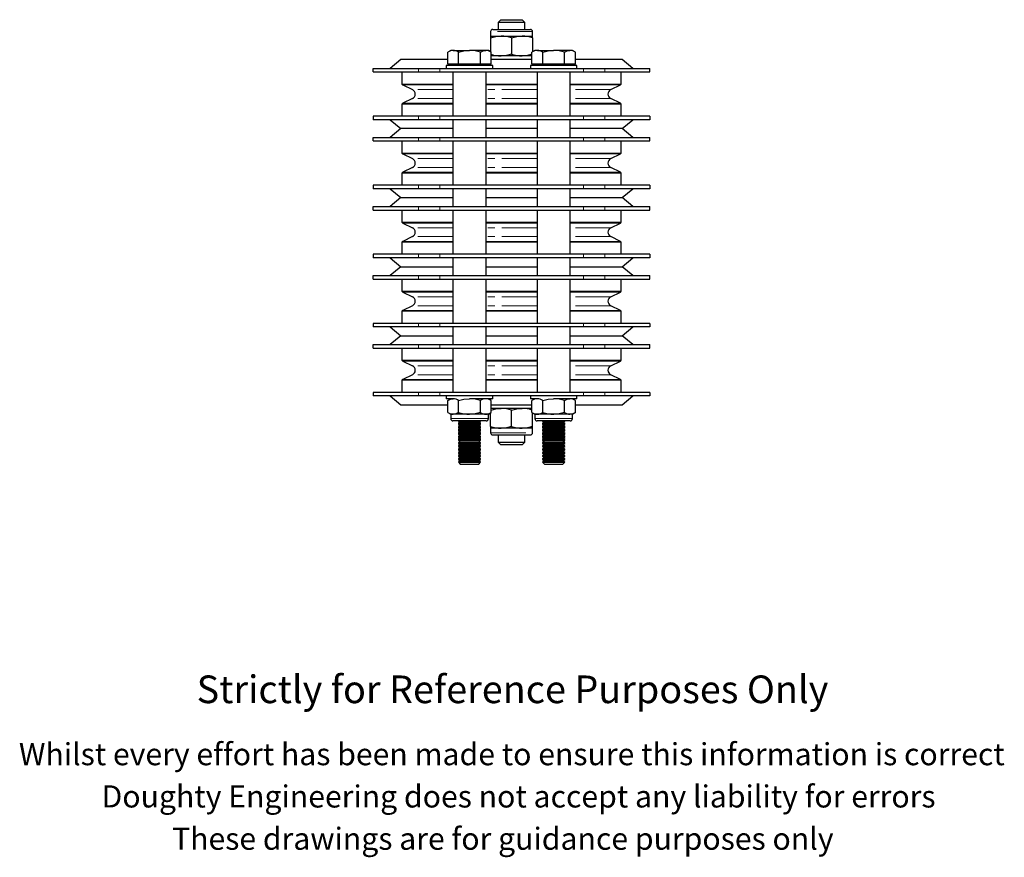
# Model space of a CAD drawing. Units: millimetres. Extents: x 153 to 888, y -150 to 710.
# Drawn here: x 295 to 740, y -150 to 228 of the extents above; entities that cross this region are included whole.
import ezdxf

# ---------------------------------------------------------------- set-up
doc = ezdxf.new("R2010")
doc.units = ezdxf.units.MM
doc.header["$LTSCALE"] = 2.5
doc.linetypes.add('PHANTOM', pattern=[12.7, 6.35, -1.27, 1.27, -1.27, 1.27, -1.27])
doc.styles.get("Standard").update_dxf_attribs({"font": 'arial.ttf'})

msp = doc.modelspace()

# ---------------------------------------------------------------- linework, layer by layer
at = {"color": 7, "linetype": 'Continuous', "lineweight": 25}
for p, q in [((512.66, 228.26), (511.46, 227.06)), ((511.46, 227.06), (511.46, 223.86)), ((517.46, 227.06), (511.46, 227.06)), ((512.66, 228.26), (517.46, 228.26)), ((517.46, 228.26), (522.26, 228.26)), ((523.46, 227.06), (517.46, 227.06)), ((523.46, 227.06), (522.26, 228.26)), ((523.46, 223.86), (523.46, 227.06)), ((507.96, 222.86), (507.96, 220.86)), ((508.96, 223.86), (525.96, 223.86)), ((526.96, 220.86), (526.96, 222.86)), ((507.96, 220.86), (512.71, 220.86)), ((507.96, 220.86), (507.96, 220.01)), ((507.96, 220.01), (507.96, 213.79)), ((512.71, 220.86), (522.21, 220.86)), ((517.46, 220.01), (517.46, 212.71)), ((522.21, 220.86), (526.96, 220.86)), ((526.96, 220.01), (526.96, 220.86)), ((526.96, 220.01), (526.96, 213.79)), ((489.96, 214.36), (488.65, 213.6)), ((488.65, 208.11), (488.65, 213.6)), ((491.1, 214.36), (489.96, 214.36)), ((491.1, 214.36), (498.46, 214.36)), ((493.56, 208.11), (493.56, 213.6)), ((505.82, 214.36), (498.46, 214.36)), ((503.37, 208.11), (503.37, 213.6)), ((506.96, 214.36), (505.82, 214.36)), ((508.28, 213.6), (506.96, 214.36)), ((508.28, 208.11), (508.28, 213.6)), ((527.96, 214.36), (526.65, 213.6)), ((526.65, 208.11), (526.65, 213.6)), ((529.1, 214.36), (527.96, 214.36)), ((529.1, 214.36), (536.46, 214.36)), ((531.56, 208.11), (531.56, 213.6)), ((543.82, 214.36), (536.46, 214.36)), ((541.37, 208.11), (541.37, 213.6)), ((544.96, 214.36), (543.82, 214.36)), ((546.28, 213.6), (544.96, 214.36)), ((546.28, 208.11), (546.28, 213.6)), ((467.46, 210.26), (462.7, 206.26)), ((488.65, 210.26), (467.46, 210.26)), ((526.65, 211.86), (508.28, 211.86)), ((526.65, 210.26), (508.28, 210.26)), ((567.46, 210.26), (546.28, 210.26)), ((572.23, 206.26), (567.46, 210.26)), ((454.96, 204.66), (454.96, 206.26)), ((454.96, 206.26), (475.41, 206.26)), ((454.96, 204.66), (475.41, 204.66)), ((467.96, 204.66), (467.96, 199.2)), ((475.41, 206.26), (485.04, 206.26)), ((475.41, 204.66), (485.04, 204.66)), ((485.04, 206.26), (549.89, 206.26)), ((485.04, 204.66), (549.89, 204.66)), ((487.96, 207.51), (487.96, 206.26)), ((508.96, 207.51), (487.96, 207.51)), ((491.1, 208.11), (488.65, 208.11)), ((489.96, 208.11), (489.96, 207.51)), ((490.96, 204.66), (490.96, 184.66)), ((493.56, 208.11), (491.1, 208.11)), ((498.46, 208.11), (493.56, 208.11)), ((503.37, 208.11), (498.46, 208.11)), ((505.82, 208.11), (503.37, 208.11)), ((508.28, 208.11), (505.82, 208.11)), ((505.96, 184.66), (505.96, 204.66)), ((506.96, 207.51), (506.96, 208.11)), ((508.96, 206.26), (508.96, 207.51)), ((525.96, 207.51), (525.96, 206.26)), ((546.96, 207.51), (525.96, 207.51)), ((529.1, 208.11), (526.65, 208.11)), ((527.96, 208.11), (527.96, 207.51)), ((528.96, 204.66), (528.96, 184.66)), ((531.56, 208.11), (529.1, 208.11)), ((536.46, 208.11), (531.56, 208.11)), ((541.37, 208.11), (536.46, 208.11)), ((543.82, 208.11), (541.37, 208.11)), ((546.28, 208.11), (543.82, 208.11)), ((543.96, 184.66), (543.96, 204.66)), ((544.96, 207.51), (544.96, 208.11)), ((546.96, 206.26), (546.96, 207.51)), ((549.89, 206.26), (559.51, 206.26)), ((549.89, 204.66), (559.51, 204.66)), ((559.51, 206.26), (579.96, 206.26)), ((559.51, 204.66), (579.96, 204.66)), ((566.96, 199.2), (566.96, 204.66)), ((579.96, 204.66), (579.96, 206.26)), ((467.96, 199.2), (468.35, 198.8)), ((467.96, 199.2), (490.96, 199.2)), ((468.35, 198.8), (472.7, 196.69)), ((490.96, 198.8), (468.35, 198.8)), ((505.96, 199.2), (528.96, 199.2)), ((517.46, 198.8), (505.96, 198.8)), ((528.96, 198.8), (517.46, 198.8)), ((543.96, 199.2), (566.96, 199.2)), ((566.57, 198.8), (543.96, 198.8)), ((562.23, 196.69), (566.57, 198.8)), ((566.57, 198.8), (566.96, 199.2)), ((472.7, 192.64), (468.35, 190.52)), ((566.57, 190.52), (562.23, 192.64)), ((468.35, 190.52), (467.96, 190.13)), ((467.96, 190.13), (467.96, 184.66)), ((490.96, 190.13), (467.96, 190.13)), ((468.35, 190.52), (490.96, 190.52)), ((505.96, 190.52), (528.96, 190.52)), ((517.46, 190.13), (505.96, 190.13)), ((528.96, 190.13), (517.46, 190.13)), ((543.96, 190.52), (566.57, 190.52)), ((566.96, 190.13), (543.96, 190.13)), ((566.96, 190.13), (566.57, 190.52)), ((566.96, 184.66), (566.96, 190.13)), ((454.96, 184.66), (454.96, 183.06)), ((475.41, 184.66), (454.96, 184.66)), ((475.41, 183.06), (454.96, 183.06)), ((462.7, 183.06), (467.46, 179.06)), ((485.04, 184.66), (475.41, 184.66)), ((485.04, 183.06), (475.41, 183.06)), ((549.89, 184.66), (485.04, 184.66)), ((549.89, 183.06), (485.04, 183.06)), ((490.96, 183.06), (490.96, 175.06)), ((505.96, 175.06), (505.96, 183.06)), ((528.96, 183.06), (528.96, 175.06)), ((543.96, 175.06), (543.96, 183.06)), ((559.51, 184.66), (549.89, 184.66)), ((559.51, 183.06), (549.89, 183.06)), ((579.96, 184.66), (559.51, 184.66)), ((579.96, 183.06), (559.51, 183.06)), ((567.46, 179.06), (572.23, 183.06)), ((579.96, 184.66), (579.96, 183.06)), ((467.46, 179.06), (462.7, 175.06)), ((490.96, 179.06), (467.46, 179.06)), ((528.96, 179.06), (505.96, 179.06)), ((567.46, 179.06), (543.96, 179.06)), ((572.23, 175.06), (567.46, 179.06)), ((454.96, 173.46), (454.96, 175.06)), ((454.96, 175.06), (475.41, 175.06)), ((454.96, 173.46), (475.41, 173.46)), ((467.96, 173.46), (467.96, 168)), ((475.41, 175.06), (485.04, 175.06)), ((475.41, 173.46), (485.04, 173.46)), ((485.04, 175.06), (549.89, 175.06)), ((485.04, 173.46), (549.89, 173.46)), ((490.96, 173.46), (490.96, 153.46)), ((505.96, 153.46), (505.96, 173.46)), ((528.96, 173.46), (528.96, 153.46)), ((543.96, 153.46), (543.96, 173.46)), ((549.89, 175.06), (559.51, 175.06)), ((549.89, 173.46), (559.51, 173.46)), ((559.51, 175.06), (579.96, 175.06)), ((559.51, 173.46), (579.96, 173.46)), ((566.96, 168), (566.96, 173.46)), ((579.96, 173.46), (579.96, 175.06)), ((467.96, 168), (468.35, 167.6)), ((467.96, 168), (490.96, 168)), ((468.35, 167.6), (472.7, 165.49)), ((490.96, 167.6), (468.35, 167.6)), ((505.96, 168), (528.96, 168)), ((517.46, 167.6), (505.96, 167.6)), ((528.96, 167.6), (517.46, 167.6)), ((543.96, 168), (566.96, 168)), ((566.57, 167.6), (543.96, 167.6)), ((562.23, 165.49), (566.57, 167.6)), ((566.57, 167.6), (566.96, 168)), ((472.7, 161.44), (468.35, 159.32)), ((566.57, 159.32), (562.23, 161.44)), ((468.35, 159.32), (467.96, 158.93)), ((467.96, 158.93), (467.96, 153.46)), ((490.96, 158.93), (467.96, 158.93)), ((468.35, 159.32), (490.96, 159.32)), ((505.96, 159.32), (528.96, 159.32)), ((517.46, 158.93), (505.96, 158.93)), ((528.96, 158.93), (517.46, 158.93)), ((543.96, 159.32), (566.57, 159.32)), ((566.96, 158.93), (543.96, 158.93)), ((566.96, 158.93), (566.57, 159.32)), ((566.96, 153.46), (566.96, 158.93)), ((454.96, 153.46), (454.96, 151.86)), ((475.41, 153.46), (454.96, 153.46)), ((475.41, 151.86), (454.96, 151.86)), ((462.7, 151.86), (467.46, 147.86)), ((485.04, 153.46), (475.41, 153.46)), ((485.04, 151.86), (475.41, 151.86)), ((549.89, 153.46), (485.04, 153.46)), ((549.89, 151.86), (485.04, 151.86)), ((490.96, 151.86), (490.96, 143.86)), ((505.96, 143.86), (505.96, 151.86)), ((528.96, 151.86), (528.96, 143.86)), ((543.96, 143.86), (543.96, 151.86)), ((559.51, 153.46), (549.89, 153.46)), ((559.51, 151.86), (549.89, 151.86)), ((579.96, 153.46), (559.51, 153.46)), ((579.96, 151.86), (559.51, 151.86)), ((567.46, 147.86), (572.23, 151.86)), ((579.96, 153.46), (579.96, 151.86)), ((467.46, 147.86), (462.7, 143.86)), ((467.46, 147.86), (490.96, 147.86)), ((505.96, 147.86), (528.96, 147.86)), ((543.96, 147.86), (567.46, 147.86)), ((572.23, 143.86), (567.46, 147.86)), ((454.96, 142.26), (454.96, 143.86)), ((454.96, 143.86), (475.41, 143.86)), ((475.41, 143.86), (485.04, 143.86)), ((485.04, 143.86), (549.89, 143.86)), ((549.89, 143.86), (559.51, 143.86)), ((559.51, 143.86), (579.96, 143.86)), ((579.96, 142.26), (579.96, 143.86)), ((454.96, 142.26), (475.41, 142.26)), ((467.96, 142.26), (467.96, 136.8)), ((475.41, 142.26), (485.04, 142.26)), ((485.04, 142.26), (549.89, 142.26)), ((490.96, 142.26), (490.96, 122.26)), ((505.96, 122.26), (505.96, 142.26)), ((528.96, 142.26), (528.96, 122.26)), ((543.96, 122.26), (543.96, 142.26)), ((549.89, 142.26), (559.51, 142.26)), ((559.51, 142.26), (579.96, 142.26)), ((566.96, 136.8), (566.96, 142.26)), ((467.96, 136.8), (468.35, 136.4)), ((467.96, 136.8), (490.96, 136.8)), ((468.35, 136.4), (472.7, 134.29)), ((490.96, 136.4), (468.35, 136.4)), ((505.96, 136.8), (528.96, 136.8)), ((517.46, 136.4), (505.96, 136.4)), ((528.96, 136.4), (517.46, 136.4)), ((543.96, 136.8), (566.96, 136.8)), ((566.57, 136.4), (543.96, 136.4)), ((562.23, 134.29), (566.57, 136.4)), ((566.57, 136.4), (566.96, 136.8)), ((472.7, 130.24), (468.35, 128.12)), ((566.57, 128.12), (562.23, 130.24)), ((468.35, 128.12), (467.96, 127.73)), ((467.96, 127.73), (467.96, 122.26)), ((490.96, 127.73), (467.96, 127.73)), ((468.35, 128.12), (490.96, 128.12)), ((505.96, 128.12), (528.96, 128.12)), ((517.46, 127.73), (505.96, 127.73)), ((528.96, 127.73), (517.46, 127.73)), ((543.96, 128.12), (566.57, 128.12)), ((566.96, 127.73), (543.96, 127.73)), ((566.96, 127.73), (566.57, 128.12)), ((566.96, 122.26), (566.96, 127.73)), ((454.96, 122.26), (454.96, 120.66)), ((475.41, 122.26), (454.96, 122.26)), ((475.41, 120.66), (454.96, 120.66)), ((462.7, 120.66), (467.46, 116.66)), ((485.04, 122.26), (475.41, 122.26)), ((485.04, 120.66), (475.41, 120.66)), ((549.89, 122.26), (485.04, 122.26)), ((549.89, 120.66), (485.04, 120.66)), ((490.96, 120.66), (490.96, 112.66)), ((505.96, 112.66), (505.96, 120.66)), ((528.96, 120.66), (528.96, 112.66)), ((543.96, 112.66), (543.96, 120.66)), ((559.51, 122.26), (549.89, 122.26)), ((559.51, 120.66), (549.89, 120.66)), ((579.96, 122.26), (559.51, 122.26)), ((579.96, 120.66), (559.51, 120.66)), ((567.46, 116.66), (572.23, 120.66)), ((579.96, 122.26), (579.96, 120.66)), ((467.46, 116.66), (462.7, 112.66)), ((467.46, 116.66), (490.96, 116.66)), ((505.96, 116.66), (528.96, 116.66)), ((543.96, 116.66), (567.46, 116.66)), ((572.23, 112.66), (567.46, 116.66)), ((454.96, 111.06), (454.96, 112.66)), ((454.96, 112.66), (475.41, 112.66)), ((475.41, 112.66), (485.04, 112.66)), ((485.04, 112.66), (549.89, 112.66)), ((549.89, 112.66), (559.51, 112.66)), ((559.51, 112.66), (579.96, 112.66)), ((579.96, 111.06), (579.96, 112.66)), ((454.96, 111.06), (475.41, 111.06)), ((467.96, 111.06), (467.96, 105.6)), ((475.41, 111.06), (485.04, 111.06)), ((485.04, 111.06), (549.89, 111.06)), ((490.96, 111.06), (490.96, 91.06)), ((505.96, 91.06), (505.96, 111.06)), ((528.96, 111.06), (528.96, 91.06)), ((543.96, 91.06), (543.96, 111.06)), ((549.89, 111.06), (559.51, 111.06)), ((559.51, 111.06), (579.96, 111.06)), ((566.96, 105.6), (566.96, 111.06)), ((467.96, 105.6), (468.35, 105.2)), ((467.96, 105.6), (490.96, 105.6)), ((468.35, 105.2), (472.7, 103.09)), ((490.96, 105.2), (468.35, 105.2)), ((505.96, 105.6), (528.96, 105.6)), ((517.46, 105.2), (505.96, 105.2)), ((528.96, 105.2), (517.46, 105.2)), ((543.96, 105.6), (566.96, 105.6)), ((566.57, 105.2), (543.96, 105.2)), ((562.23, 103.09), (566.57, 105.2)), ((566.57, 105.2), (566.96, 105.6)), ((472.7, 99.04), (468.35, 96.92)), ((566.57, 96.92), (562.23, 99.04)), ((468.35, 96.92), (467.96, 96.53)), ((467.96, 96.53), (467.96, 91.06)), ((490.96, 96.53), (467.96, 96.53)), ((468.35, 96.92), (490.96, 96.92)), ((505.96, 96.92), (528.96, 96.92)), ((517.46, 96.53), (505.96, 96.53)), ((528.96, 96.53), (517.46, 96.53)), ((543.96, 96.92), (566.57, 96.92)), ((566.96, 96.53), (543.96, 96.53)), ((566.96, 96.53), (566.57, 96.92)), ((566.96, 91.06), (566.96, 96.53)), ((454.96, 91.06), (454.96, 89.46)), ((475.41, 91.06), (454.96, 91.06)), ((475.41, 89.46), (454.96, 89.46)), ((462.7, 89.46), (467.46, 85.46)), ((485.04, 91.06), (475.41, 91.06)), ((485.04, 89.46), (475.41, 89.46)), ((549.89, 91.06), (485.04, 91.06)), ((549.89, 89.46), (485.04, 89.46)), ((490.96, 89.46), (490.96, 81.46)), ((505.96, 81.46), (505.96, 89.46)), ((528.96, 89.46), (528.96, 81.46)), ((543.96, 81.46), (543.96, 89.46)), ((559.51, 91.06), (549.89, 91.06)), ((559.51, 89.46), (549.89, 89.46)), ((579.96, 91.06), (559.51, 91.06)), ((579.96, 89.46), (559.51, 89.46)), ((567.46, 85.46), (572.23, 89.46)), ((579.96, 91.06), (579.96, 89.46)), ((467.46, 85.46), (462.7, 81.46)), ((467.46, 85.46), (490.96, 85.46)), ((505.96, 85.46), (528.96, 85.46)), ((543.96, 85.46), (567.46, 85.46)), ((572.23, 81.46), (567.46, 85.46)), ((454.96, 79.86), (454.96, 81.46)), ((454.96, 81.46), (475.41, 81.46)), ((475.41, 81.46), (485.04, 81.46)), ((485.04, 81.46), (549.89, 81.46)), ((549.89, 81.46), (559.51, 81.46)), ((559.51, 81.46), (579.96, 81.46)), ((579.96, 79.86), (579.96, 81.46)), ((454.96, 79.86), (475.41, 79.86)), ((467.96, 79.86), (467.96, 74.4)), ((475.41, 79.86), (485.04, 79.86)), ((485.04, 79.86), (549.89, 79.86)), ((490.96, 79.86), (490.96, 59.86)), ((505.96, 59.86), (505.96, 79.86)), ((528.96, 79.86), (528.96, 59.86)), ((543.96, 59.86), (543.96, 79.86)), ((549.89, 79.86), (559.51, 79.86)), ((559.51, 79.86), (579.96, 79.86)), ((566.96, 74.4), (566.96, 79.86)), ((467.96, 74.4), (468.35, 74)), ((467.96, 74.4), (490.96, 74.4)), ((468.35, 74), (472.7, 71.89)), ((490.96, 74), (468.35, 74)), ((505.96, 74.4), (528.96, 74.4)), ((517.46, 74), (505.96, 74)), ((528.96, 74), (517.46, 74)), ((543.96, 74.4), (566.96, 74.4)), ((566.57, 74), (543.96, 74)), ((562.23, 71.89), (566.57, 74)), ((566.57, 74), (566.96, 74.4)), ((472.7, 67.84), (468.35, 65.72)), ((566.57, 65.72), (562.23, 67.84)), ((468.35, 65.72), (467.96, 65.33)), ((467.96, 65.33), (467.96, 59.86)), ((490.96, 65.33), (467.96, 65.33)), ((468.35, 65.72), (490.96, 65.72)), ((505.96, 65.72), (528.96, 65.72)), ((517.46, 65.33), (505.96, 65.33)), ((528.96, 65.33), (517.46, 65.33)), ((543.96, 65.72), (566.57, 65.72)), ((566.96, 65.33), (543.96, 65.33)), ((566.96, 65.33), (566.57, 65.72)), ((566.96, 59.86), (566.96, 65.33)), ((454.96, 59.86), (454.96, 58.26)), ((475.41, 59.86), (454.96, 59.86)), ((475.41, 58.26), (454.96, 58.26)), ((462.7, 58.26), (467.46, 54.26)), ((485.04, 59.86), (475.41, 59.86)), ((485.04, 58.26), (475.41, 58.26)), ((549.89, 59.86), (485.04, 59.86)), ((549.89, 58.26), (485.04, 58.26)), ((487.96, 58.26), (487.96, 57.01)), ((508.96, 57.01), (508.96, 58.26)), ((525.96, 58.26), (525.96, 57.01)), ((546.96, 57.01), (546.96, 58.26)), ((559.51, 59.86), (549.89, 59.86)), ((559.51, 58.26), (549.89, 58.26)), ((579.96, 59.86), (559.51, 59.86)), ((579.96, 58.26), (559.51, 58.26)), ((567.46, 54.26), (572.23, 58.26)), ((579.96, 59.86), (579.96, 58.26)), ((467.46, 54.26), (488.65, 54.26)), ((491.1, 57.01), (487.96, 57.01)), ((489.96, 57.01), (488.65, 56.25)), ((488.65, 50.77), (488.65, 56.25)), ((493.56, 50.77), (493.56, 56.25)), ((508.96, 57.01), (498.46, 57.01)), ((503.37, 50.77), (503.37, 56.25)), ((508.28, 56.25), (506.96, 57.01)), ((508.28, 50.77), (508.28, 56.25)), ((508.28, 54.26), (526.65, 54.26)), ((529.06, 57.01), (525.96, 57.01)), ((527.96, 57.01), (526.65, 56.25)), ((526.65, 50.77), (526.65, 56.25)), ((531.56, 50.77), (531.56, 56.25)), ((546.96, 57.01), (536.46, 57.01)), ((541.37, 50.77), (541.37, 56.25)), ((546.28, 56.25), (544.96, 57.01)), ((546.28, 50.77), (546.28, 56.25)), ((546.28, 54.26), (567.46, 54.26)), ((488.65, 50.77), (489.96, 50.01)), ((489.96, 50.01), (489.96, 48.01)), ((491.1, 50.01), (489.96, 50.01)), ((498.46, 50.01), (491.1, 50.01)), ((505.82, 50.01), (498.46, 50.01)), ((506.96, 50.01), (505.82, 50.01)), ((506.96, 50.01), (508.28, 50.77)), ((506.96, 48.01), (506.96, 50.01)), ((507.96, 44.51), (507.96, 50.59)), ((526.65, 52.66), (508.28, 52.66)), ((517.46, 44.51), (517.46, 51.81)), ((526.65, 50.77), (527.96, 50.01)), ((526.96, 44.51), (526.96, 50.59)), ((527.96, 50.01), (527.96, 48.01)), ((529.1, 50.01), (527.96, 50.01)), ((536.46, 50.01), (529.1, 50.01)), ((543.82, 50.01), (536.46, 50.01)), ((544.96, 50.01), (543.82, 50.01)), ((544.96, 50.01), (546.28, 50.77)), ((544.96, 48.01), (544.96, 50.01)), ((504.96, 47.01), (490.96, 47.01)), ((493.46, 47.01), (493.46, 46.82)), ((493.46, 46.82), (494.29, 46.24)), ((493.46, 46.82), (503.46, 46.82)), ((494.16, 46.33), (493.46, 45.84)), ((494.29, 46.24), (493.46, 45.66)), ((493.46, 45.84), (493.46, 45.66)), ((493.46, 45.84), (493.72, 45.84)), ((493.46, 45.66), (493.46, 45.37)), ((493.46, 45.66), (503.46, 45.66)), ((493.46, 45.37), (494.29, 44.79)), ((493.46, 45.37), (503.46, 45.37)), ((494.16, 44.88), (493.46, 44.39)), ((494.29, 44.79), (493.46, 44.21)), ((494.29, 46.24), (502.63, 46.24)), ((494.29, 44.79), (502.63, 44.79)), ((502.63, 46.24), (503.46, 46.82)), ((503.46, 45.66), (502.63, 46.24)), ((502.63, 44.79), (503.46, 45.37)), ((503.46, 44.21), (502.63, 44.79)), ((503.46, 45.84), (502.76, 46.33)), ((503.46, 44.39), (502.76, 44.88)), ((503.2, 45.84), (503.46, 45.84)), ((503.46, 46.82), (503.46, 47.01)), ((503.46, 45.66), (503.46, 45.84)), ((503.46, 45.37), (503.46, 45.66)), ((505.96, 47.01), (504.96, 47.01)), ((507.96, 44.51), (507.96, 43.66)), ((526.96, 43.66), (526.96, 44.51)), ((529.97, 47.01), (528.96, 47.01)), ((543.96, 47.01), (529.97, 47.01)), ((531.46, 47.01), (531.46, 46.82)), ((531.46, 46.82), (532.29, 46.24)), ((531.46, 46.82), (541.46, 46.82)), ((532.16, 46.33), (531.46, 45.84)), ((532.29, 46.24), (531.46, 45.66)), ((531.46, 45.84), (531.46, 45.66)), ((531.46, 45.84), (531.72, 45.84)), ((531.46, 45.66), (531.46, 45.37)), ((531.46, 45.66), (541.46, 45.66)), ((531.46, 45.37), (532.29, 44.79)), ((531.46, 45.37), (541.46, 45.37)), ((532.16, 44.88), (531.46, 44.39)), ((532.29, 44.79), (531.46, 44.21)), ((532.29, 46.24), (540.63, 46.24)), ((532.29, 44.79), (540.63, 44.79)), ((540.63, 46.24), (541.46, 46.82)), ((541.46, 45.66), (540.63, 46.24)), ((540.63, 44.79), (541.46, 45.37)), ((541.46, 44.21), (540.63, 44.79)), ((541.46, 45.84), (540.76, 46.33)), ((541.46, 44.39), (540.76, 44.88)), ((541.2, 45.84), (541.46, 45.84)), ((541.46, 46.82), (541.46, 47.01)), ((541.46, 45.66), (541.46, 45.84)), ((541.46, 45.37), (541.46, 45.66)), ((493.46, 44.39), (493.46, 44.21)), ((493.46, 44.39), (493.72, 44.39)), ((493.46, 44.21), (493.46, 43.91)), ((493.46, 44.21), (503.46, 44.21)), ((493.46, 43.91), (494.29, 43.33)), ((493.46, 43.91), (503.46, 43.91)), ((494.16, 43.42), (493.46, 42.93)), ((494.29, 43.33), (493.46, 42.75)), ((493.46, 42.93), (493.46, 42.75)), ((493.46, 42.93), (493.72, 42.93)), ((493.46, 42.75), (493.46, 42.46)), ((493.46, 42.75), (503.46, 42.75)), ((493.46, 42.46), (494.29, 41.88)), ((493.46, 42.46), (503.46, 42.46)), ((494.16, 41.97), (493.46, 41.48)), ((494.29, 41.88), (493.46, 41.3)), ((493.46, 41.48), (493.46, 41.3)), ((493.46, 41.48), (493.72, 41.48)), ((493.46, 41.3), (493.46, 41)), ((493.46, 41.3), (503.46, 41.3)), ((493.46, 41), (494.29, 40.42)), ((493.46, 41), (503.46, 41)), ((494.16, 40.51), (493.46, 40.02)), ((494.29, 40.42), (493.46, 39.84)), ((493.46, 40.02), (493.46, 39.84)), ((493.46, 40.02), (493.72, 40.02)), ((494.29, 43.33), (502.63, 43.33)), ((494.29, 41.88), (502.63, 41.88)), ((494.29, 40.42), (502.63, 40.42)), ((502.63, 43.33), (503.46, 43.91)), ((503.46, 42.75), (502.63, 43.33)), ((502.63, 41.88), (503.46, 42.46)), ((503.46, 41.3), (502.63, 41.88)), ((502.63, 40.42), (503.46, 41)), ((503.46, 39.84), (502.63, 40.42)), ((503.46, 42.93), (502.76, 43.42)), ((503.46, 41.48), (502.76, 41.97)), ((503.46, 40.02), (502.76, 40.51)), ((503.2, 44.39), (503.46, 44.39)), ((503.2, 42.93), (503.46, 42.93)), ((503.2, 41.48), (503.46, 41.48)), ((503.2, 40.02), (503.46, 40.02)), ((503.46, 44.21), (503.46, 44.39)), ((503.46, 43.91), (503.46, 44.21)), ((503.46, 42.75), (503.46, 42.93)), ((503.46, 42.46), (503.46, 42.75)), ((503.46, 41.3), (503.46, 41.48)), ((503.46, 41), (503.46, 41.3)), ((503.46, 39.84), (503.46, 40.02)), ((507.96, 43.66), (507.96, 41.66)), ((512.71, 43.66), (507.96, 43.66)), ((508.96, 40.66), (525.96, 40.66)), ((511.46, 40.66), (511.46, 37.46)), ((522.21, 43.66), (512.71, 43.66)), ((526.96, 43.66), (522.21, 43.66)), ((523.46, 37.46), (523.46, 40.66)), ((526.96, 41.66), (526.96, 43.66)), ((531.46, 44.39), (531.46, 44.21)), ((531.46, 44.39), (531.72, 44.39)), ((531.46, 44.21), (531.46, 43.91)), ((531.46, 44.21), (541.46, 44.21)), ((531.46, 43.91), (532.29, 43.33)), ((531.46, 43.91), (541.46, 43.91)), ((532.16, 43.42), (531.46, 42.93)), ((532.29, 43.33), (531.46, 42.75)), ((531.46, 42.93), (531.46, 42.75)), ((531.46, 42.93), (531.72, 42.93)), ((531.46, 42.75), (531.46, 42.46)), ((531.46, 42.75), (541.46, 42.75)), ((531.46, 42.46), (532.29, 41.88)), ((531.46, 42.46), (541.46, 42.46)), ((532.16, 41.97), (531.46, 41.48)), ((532.29, 41.88), (531.46, 41.3)), ((531.46, 41.48), (531.46, 41.3)), ((531.46, 41.48), (531.72, 41.48)), ((531.46, 41.3), (531.46, 41)), ((531.46, 41.3), (541.46, 41.3)), ((531.46, 41), (532.29, 40.42)), ((531.46, 41), (541.46, 41)), ((532.16, 40.51), (531.46, 40.02)), ((532.29, 40.42), (531.46, 39.84)), ((531.46, 40.02), (531.46, 39.84)), ((531.46, 40.02), (531.72, 40.02)), ((532.29, 43.33), (540.63, 43.33)), ((532.29, 41.88), (540.63, 41.88)), ((532.29, 40.42), (540.63, 40.42)), ((540.63, 43.33), (541.46, 43.91)), ((541.46, 42.75), (540.63, 43.33)), ((540.63, 41.88), (541.46, 42.46)), ((541.46, 41.3), (540.63, 41.88)), ((540.63, 40.42), (541.46, 41)), ((541.46, 39.84), (540.63, 40.42)), ((541.46, 42.93), (540.76, 43.42)), ((541.46, 41.48), (540.76, 41.97)), ((541.46, 40.02), (540.76, 40.51)), ((541.2, 44.39), (541.46, 44.39)), ((541.2, 42.93), (541.46, 42.93)), ((541.2, 41.48), (541.46, 41.48)), ((541.2, 40.02), (541.46, 40.02)), ((541.46, 44.21), (541.46, 44.39)), ((541.46, 43.91), (541.46, 44.21)), ((541.46, 42.75), (541.46, 42.93)), ((541.46, 42.46), (541.46, 42.75)), ((541.46, 41.3), (541.46, 41.48)), ((541.46, 41), (541.46, 41.3)), ((541.46, 39.84), (541.46, 40.02)), ((493.46, 39.84), (493.46, 39.55)), ((493.46, 39.84), (503.46, 39.84)), ((493.46, 39.55), (494.29, 38.97)), ((493.46, 39.55), (503.46, 39.55)), ((494.16, 39.06), (493.46, 38.57)), ((494.29, 38.97), (493.46, 38.39)), ((493.46, 38.57), (493.46, 38.39)), ((493.46, 38.57), (493.72, 38.57)), ((493.46, 38.39), (493.46, 38.34)), ((493.46, 38.39), (503.46, 38.39)), ((493.46, 38.34), (494.29, 37.51)), ((493.46, 38.34), (493.46, 38.27)), ((493.46, 38.34), (494.13, 38.34)), ((493.46, 38.27), (493.68, 38.12)), ((493.46, 38.27), (493.53, 38.27)), ((494.18, 37.62), (493.46, 37.11)), ((493.46, 37.11), (493.46, 36.82)), ((493.46, 37.11), (503.46, 37.11)), ((493.46, 36.82), (494.29, 36.24)), ((493.46, 36.82), (503.46, 36.82)), ((494.29, 36.24), (493.46, 35.66)), ((493.46, 35.66), (493.46, 35.37)), ((493.46, 35.66), (503.46, 35.66)), ((494.13, 38.34), (503.46, 38.34)), ((494.29, 38.97), (502.63, 38.97)), ((494.29, 37.51), (494.85, 37.51)), ((494.29, 36.24), (502.63, 36.24)), ((494.85, 37.51), (502.63, 37.51)), ((502.63, 38.97), (503.46, 39.55)), ((503.46, 38.39), (502.63, 38.97)), ((502.63, 37.51), (503.46, 38.34)), ((502.63, 36.24), (503.46, 36.82)), ((503.46, 35.66), (502.63, 36.24)), ((503.46, 37.11), (502.74, 37.62)), ((503.46, 38.57), (502.76, 39.06)), ((503.2, 38.57), (503.46, 38.57)), ((503.24, 38.12), (503.46, 38.27)), ((503.4, 38.27), (503.46, 38.27)), ((503.46, 39.55), (503.46, 39.84)), ((503.46, 38.39), (503.46, 38.57)), ((503.46, 38.34), (503.46, 38.39)), ((503.46, 38.27), (503.46, 38.34)), ((503.46, 36.82), (503.46, 37.11)), ((503.46, 35.37), (503.46, 35.66)), ((511.46, 37.46), (512.66, 36.26)), ((511.46, 37.46), (517.46, 37.46)), ((517.46, 36.26), (512.66, 36.26)), ((517.46, 37.46), (523.46, 37.46)), ((522.26, 36.26), (517.46, 36.26)), ((522.26, 36.26), (523.46, 37.46)), ((531.46, 39.84), (531.46, 39.55)), ((531.46, 39.84), (541.46, 39.84)), ((531.46, 39.55), (532.29, 38.97)), ((531.46, 39.55), (541.46, 39.55)), ((532.16, 39.06), (531.46, 38.57)), ((532.29, 38.97), (531.46, 38.39)), ((531.46, 38.57), (531.46, 38.39)), ((531.46, 38.57), (531.72, 38.57)), ((531.46, 38.39), (531.46, 38.34)), ((531.46, 38.39), (541.46, 38.39)), ((531.46, 38.34), (532.29, 37.51)), ((531.46, 38.34), (531.46, 38.27)), ((531.46, 38.34), (532.13, 38.34)), ((531.46, 38.27), (531.68, 38.12)), ((531.46, 38.27), (531.53, 38.27)), ((532.18, 37.62), (531.46, 37.11)), ((531.46, 37.11), (531.46, 36.82)), ((531.46, 37.11), (541.46, 37.11)), ((531.46, 36.82), (532.29, 36.24)), ((531.46, 36.82), (541.46, 36.82)), ((532.29, 36.24), (531.46, 35.66)), ((531.46, 35.66), (531.46, 35.37)), ((531.46, 35.66), (541.46, 35.66)), ((532.13, 38.34), (541.46, 38.34)), ((532.29, 38.97), (540.63, 38.97)), ((532.29, 37.51), (532.85, 37.51)), ((532.29, 36.24), (540.63, 36.24)), ((532.85, 37.51), (540.63, 37.51)), ((540.63, 38.97), (541.46, 39.55)), ((541.46, 38.39), (540.63, 38.97)), ((540.63, 37.51), (541.46, 38.34)), ((540.63, 36.24), (541.46, 36.82)), ((541.46, 35.66), (540.63, 36.24)), ((541.46, 37.11), (540.74, 37.62)), ((541.46, 38.57), (540.76, 39.06)), ((541.2, 38.57), (541.46, 38.57)), ((541.24, 38.12), (541.46, 38.27)), ((541.4, 38.27), (541.46, 38.27)), ((541.46, 39.55), (541.46, 39.84)), ((541.46, 38.39), (541.46, 38.57)), ((541.46, 38.34), (541.46, 38.39)), ((541.46, 38.27), (541.46, 38.34)), ((541.46, 36.82), (541.46, 37.11)), ((541.46, 35.37), (541.46, 35.66)), ((493.46, 35.37), (494.29, 34.79)), ((493.46, 35.37), (503.46, 35.37)), ((494.29, 34.79), (493.46, 34.21)), ((493.46, 34.21), (493.46, 33.91)), ((493.46, 34.21), (503.46, 34.21)), ((493.46, 33.91), (494.29, 33.33)), ((493.46, 33.91), (503.46, 33.91)), ((494.29, 33.33), (493.46, 32.75)), ((493.46, 32.75), (493.46, 32.46)), ((493.46, 32.75), (503.46, 32.75)), ((493.46, 32.46), (494.29, 31.88)), ((493.46, 32.46), (503.46, 32.46)), ((494.29, 31.88), (493.46, 31.3)), ((493.46, 31.3), (493.46, 31)), ((493.46, 31.3), (503.46, 31.3)), ((494.29, 34.79), (502.63, 34.79)), ((494.29, 33.33), (502.63, 33.33)), ((494.29, 31.88), (502.63, 31.88)), ((502.63, 34.79), (503.46, 35.37)), ((503.46, 34.21), (502.63, 34.79)), ((502.63, 33.33), (503.46, 33.91)), ((503.46, 32.75), (502.63, 33.33)), ((502.63, 31.88), (503.46, 32.46)), ((503.46, 31.3), (502.63, 31.88)), ((503.46, 33.91), (503.46, 34.21)), ((503.46, 32.46), (503.46, 32.75)), ((503.46, 31), (503.46, 31.3)), ((531.46, 35.37), (532.29, 34.79)), ((531.46, 35.37), (541.46, 35.37)), ((532.29, 34.79), (531.46, 34.21)), ((531.46, 34.21), (531.46, 33.91)), ((531.46, 34.21), (541.46, 34.21)), ((531.46, 33.91), (532.29, 33.33)), ((531.46, 33.91), (541.46, 33.91)), ((532.29, 33.33), (531.46, 32.75)), ((531.46, 32.75), (531.46, 32.46)), ((531.46, 32.75), (541.46, 32.75)), ((531.46, 32.46), (532.29, 31.88)), ((531.46, 32.46), (541.46, 32.46)), ((532.29, 31.88), (531.46, 31.3)), ((531.46, 31.3), (531.46, 31)), ((531.46, 31.3), (541.46, 31.3)), ((532.29, 34.79), (540.63, 34.79)), ((532.29, 33.33), (540.63, 33.33)), ((532.29, 31.88), (540.63, 31.88)), ((540.63, 34.79), (541.46, 35.37)), ((541.46, 34.21), (540.63, 34.79)), ((540.63, 33.33), (541.46, 33.91)), ((541.46, 32.75), (540.63, 33.33)), ((540.63, 31.88), (541.46, 32.46)), ((541.46, 31.3), (540.63, 31.88)), ((541.46, 33.91), (541.46, 34.21)), ((541.46, 32.46), (541.46, 32.75)), ((541.46, 31), (541.46, 31.3)), ((493.46, 31), (494.29, 30.42)), ((493.46, 31), (503.46, 31)), ((494.29, 30.42), (493.46, 29.84)), ((493.46, 29.84), (493.46, 29.55)), ((493.46, 29.84), (503.46, 29.84)), ((493.46, 29.55), (494.29, 28.97)), ((493.46, 29.55), (503.46, 29.55)), ((494.29, 28.97), (493.46, 28.39)), ((493.46, 28.39), (493.46, 28.34)), ((493.46, 28.39), (503.46, 28.39)), ((493.46, 28.34), (494.29, 27.51)), ((493.46, 28.34), (494.13, 28.34)), ((494.13, 28.34), (503.46, 28.34)), ((494.29, 30.42), (502.63, 30.42)), ((494.29, 28.97), (502.63, 28.97)), ((494.29, 27.51), (494.85, 27.51)), ((494.85, 27.51), (502.63, 27.51)), ((502.63, 30.42), (503.46, 31)), ((503.46, 29.84), (502.63, 30.42)), ((502.63, 28.97), (503.46, 29.55)), ((503.46, 28.39), (502.63, 28.97)), ((502.63, 27.51), (503.46, 28.34)), ((503.46, 29.55), (503.46, 29.84)), ((503.46, 28.34), (503.46, 28.39)), ((531.46, 31), (532.29, 30.42)), ((531.46, 31), (541.46, 31)), ((532.29, 30.42), (531.46, 29.84)), ((531.46, 29.84), (531.46, 29.55)), ((531.46, 29.84), (541.46, 29.84)), ((531.46, 29.55), (532.29, 28.97)), ((531.46, 29.55), (541.46, 29.55)), ((532.29, 28.97), (531.46, 28.39)), ((531.46, 28.39), (531.46, 28.34)), ((531.46, 28.39), (541.46, 28.39)), ((531.46, 28.34), (532.29, 27.51)), ((531.46, 28.34), (532.13, 28.34)), ((532.13, 28.34), (541.46, 28.34)), ((532.29, 30.42), (540.63, 30.42)), ((532.29, 28.97), (540.63, 28.97)), ((532.29, 27.51), (532.85, 27.51)), ((532.85, 27.51), (540.63, 27.51)), ((540.63, 30.42), (541.46, 31)), ((541.46, 29.84), (540.63, 30.42)), ((540.63, 28.97), (541.46, 29.55)), ((541.46, 28.39), (540.63, 28.97)), ((540.63, 27.51), (541.46, 28.34)), ((541.46, 29.55), (541.46, 29.84)), ((541.46, 28.34), (541.46, 28.39))]:
    msp.add_line(p, q, dxfattribs=at)
at = {"color": 36, "linetype": 'PHANTOM', "lineweight": 18}
for p, q in [((526.96, 222.86), (507.96, 222.86)), ((475.41, 204.66), (475.41, 206.26)), ((485.04, 204.66), (485.04, 206.26)), ((549.89, 204.66), (549.89, 206.26)), ((559.51, 204.66), (559.51, 206.26)), ((490.96, 196.69), (472.7, 196.69)), ((528.96, 196.69), (505.96, 196.69)), ((562.23, 196.69), (543.96, 196.69)), ((490.96, 192.64), (472.7, 192.64)), ((528.96, 192.64), (505.96, 192.64)), ((562.23, 192.64), (543.96, 192.64)), ((475.41, 184.66), (475.41, 183.06)), ((485.04, 184.66), (485.04, 183.06)), ((549.89, 184.66), (549.89, 183.06)), ((559.51, 184.66), (559.51, 183.06)), ((475.41, 173.46), (475.41, 175.06)), ((485.04, 173.46), (485.04, 175.06)), ((549.89, 173.46), (549.89, 175.06)), ((559.51, 173.46), (559.51, 175.06)), ((490.96, 165.49), (472.7, 165.49)), ((528.96, 165.49), (505.96, 165.49)), ((562.23, 165.49), (543.96, 165.49)), ((490.96, 161.44), (472.7, 161.44)), ((528.96, 161.44), (505.96, 161.44)), ((562.23, 161.44), (543.96, 161.44)), ((475.41, 153.46), (475.41, 151.86)), ((485.04, 153.46), (485.04, 151.86)), ((549.89, 153.46), (549.89, 151.86)), ((559.51, 153.46), (559.51, 151.86)), ((475.41, 142.26), (475.41, 143.86)), ((485.04, 142.26), (485.04, 143.86)), ((549.89, 142.26), (549.89, 143.86)), ((559.51, 142.26), (559.51, 143.86)), ((490.96, 134.29), (472.7, 134.29)), ((528.96, 134.29), (505.96, 134.29)), ((562.23, 134.29), (543.96, 134.29)), ((490.96, 130.24), (472.7, 130.24)), ((528.96, 130.24), (505.96, 130.24)), ((562.23, 130.24), (543.96, 130.24)), ((475.41, 122.26), (475.41, 120.66)), ((485.04, 122.26), (485.04, 120.66)), ((549.89, 122.26), (549.89, 120.66)), ((559.51, 122.26), (559.51, 120.66)), ((475.41, 111.06), (475.41, 112.66)), ((485.04, 111.06), (485.04, 112.66)), ((549.89, 111.06), (549.89, 112.66)), ((559.51, 111.06), (559.51, 112.66)), ((490.96, 103.09), (472.7, 103.09)), ((528.96, 103.09), (505.96, 103.09)), ((562.23, 103.09), (543.96, 103.09)), ((490.96, 99.04), (472.7, 99.04)), ((528.96, 99.04), (505.96, 99.04)), ((562.23, 99.04), (543.96, 99.04)), ((475.41, 91.06), (475.41, 89.46)), ((485.04, 91.06), (485.04, 89.46)), ((549.89, 91.06), (549.89, 89.46)), ((559.51, 91.06), (559.51, 89.46)), ((475.41, 79.86), (475.41, 81.46)), ((485.04, 79.86), (485.04, 81.46)), ((549.89, 79.86), (549.89, 81.46)), ((559.51, 79.86), (559.51, 81.46)), ((490.96, 71.89), (472.7, 71.89)), ((528.96, 71.89), (505.96, 71.89)), ((562.23, 71.89), (543.96, 71.89)), ((490.96, 67.84), (472.7, 67.84)), ((528.96, 67.84), (505.96, 67.84)), ((562.23, 67.84), (543.96, 67.84)), ((475.41, 59.86), (475.41, 58.26)), ((485.04, 59.86), (485.04, 58.26)), ((549.89, 59.86), (549.89, 58.26)), ((559.51, 59.86), (559.51, 58.26)), ((489.96, 48.01), (505.82, 48.01)), ((505.82, 48.01), (506.96, 48.01)), ((527.96, 48.01), (529.1, 48.01)), ((529.1, 48.01), (544.96, 48.01)), ((507.96, 41.66), (526.96, 41.66))]:
    msp.add_line(p, q, dxfattribs=at)
at = {"color": 7, "linetype": 'Continuous', "lineweight": 25, "flags": 128}
for points in [[(507.96, 220.01), (510.29, 220.63), (512.71, 220.86)], [(517.46, 220.01), (519.79, 220.63), (522.21, 220.86)], [(493.56, 213.6), (495.96, 214.15), (498.46, 214.36)], [(503.37, 213.6), (504.57, 214.15), (505.82, 214.36)], [(531.56, 213.6), (533.96, 214.15), (536.46, 214.36)], [(541.37, 213.6), (542.57, 214.15), (543.82, 214.36)], [(517.46, 212.71), (515.14, 212.1), (512.71, 211.86)], [(526.65, 212.63), (524.64, 212.1), (522.21, 211.86)], [(488.65, 56.25), (489.85, 56.8), (491.1, 57.01)], [(493.56, 56.25), (495.96, 56.8), (498.46, 57.01)], [(531.56, 56.25), (533.96, 56.8), (536.46, 57.01)], [(541.37, 56.25), (542.57, 56.8), (543.82, 57.01)], [(493.56, 50.77), (492.35, 50.22), (491.1, 50.01)], [(503.37, 50.77), (500.97, 50.22), (498.46, 50.01)], [(508.28, 51.9), (510.29, 52.43), (512.71, 52.66)], [(517.46, 51.81), (519.79, 52.43), (522.21, 52.66)], [(541.37, 50.77), (538.97, 50.22), (536.46, 50.01)], [(546.28, 50.77), (545.08, 50.22), (543.82, 50.01)], [(517.46, 44.51), (515.14, 43.9), (512.71, 43.66)], [(526.96, 44.51), (524.64, 43.9), (522.21, 43.66)]]:
    msp.add_lwpolyline(points, dxfattribs=at)
at = {"color": 7, "linetype": 'Continuous', "lineweight": 25}
for centre, radius, start, end in [((508.96, 222.86), 1, 90, 180), ((525.96, 222.86), 1, 0, 90), ((512.59, 206.46), 14.4, 70.2272, 89.5166), ((522.09, 206.46), 14.4, 70.2272, 89.5166), ((491.33, 209.27), 5.09, 92.5876, 121.7966), ((490.96, 209.56), 4.8, 57.3005, 88.3152), ((498.35, 197.37), 16.99, 72.8028, 89.6093), ((505.72, 209.69), 4.67, 56.8586, 88.7571), ((529.33, 209.27), 5.09, 92.5877, 121.7966), ((528.96, 209.56), 4.8, 57.3005, 88.3152), ((536.35, 197.37), 16.99, 72.8027, 89.6093), ((543.72, 209.69), 4.67, 56.8586, 88.7571), ((512.78, 225.51), 13.65, 250.7367, 269.7174), ((522.33, 226.26), 14.4, 250.2272, 269.5166), ((471.71, 194.66), 2.25, 296, 64), ((563.21, 194.66), 2.25, 116, 244), ((471.71, 163.46), 2.25, 296, 64), ((563.21, 163.46), 2.25, 116, 244), ((471.71, 132.26), 2.25, 296, 64), ((563.21, 132.26), 2.25, 116, 244), ((471.71, 101.06), 2.25, 296, 64), ((563.21, 101.06), 2.25, 116, 244), ((471.71, 69.86), 2.25, 296, 64), ((563.21, 69.86), 2.25, 116, 244), ((491, 52.34), 4.67, 56.8578, 88.7582), ((498.35, 40.02), 16.99, 72.8023, 89.6099), ((505.97, 52.21), 4.81, 91.7038, 122.6802), ((505.6, 51.93), 5.09, 58.1801, 87.4358), ((529.24, 52.21), 4.81, 91.7038, 122.6802), ((528.87, 51.93), 5.09, 58.1801, 87.4358), ((536.35, 40.02), 16.99, 72.8023, 89.6099), ((543.72, 52.34), 4.67, 56.8578, 88.7582), ((491.2, 54.69), 4.67, 236.8578, 268.7582), ((498.58, 67), 16.99, 252.8023, 269.6099), ((505.97, 54.82), 4.81, 237.3085, 268.3074), ((505.6, 55.1), 5.09, 272.5758, 301.8083), ((512.59, 38.26), 14.4, 70.2272, 89.5168), ((522.15, 39.02), 13.65, 70.7366, 89.7175), ((529.24, 54.82), 4.81, 237.3085, 268.3074), ((528.87, 55.1), 5.09, 272.5758, 301.8083), ((536.58, 67), 16.99, 252.8023, 269.6099), ((543.92, 54.69), 4.67, 236.8578, 268.7582), ((490.96, 48.01), 1, 180, 270), ((505.96, 48.01), 1, 270, 0), ((512.83, 58.06), 14.4, 250.2272, 269.5168), ((522.33, 58.06), 14.4, 250.2272, 269.5168), ((528.96, 48.01), 1, 180, 270), ((543.96, 48.01), 1, 270, 0), ((508.96, 41.66), 1, 180, 270), ((525.96, 41.66), 1, 270, 0)]:
    msp.add_arc(centre, radius, start, end, dxfattribs=at)

# ---------------------------------------------------------------- texts
for s, height, p in [('Strictly for Reference Purposes Only', 12.5, (375.24, -80.52)), ('Whilst every effort has been made to ensure this information is correct ', 10, (294.98, -108.56)), ('Doughty Engineering does not accept any liability for errors', 10, (332.29, -127.66)), ('These drawings are for guidance purposes only', 10, (364.14, -146.76))]:
    msp.add_text(s, height=height).set_placement(p)

doc.saveas('drawing.dxf')
